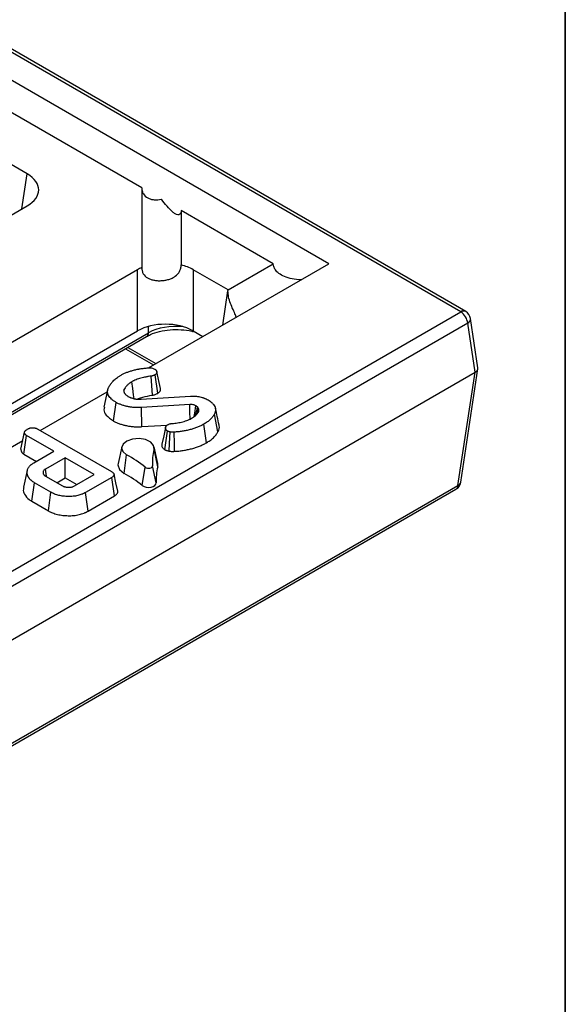
# Model space of a CAD drawing. Units: millimetres. Extents: x -77 to 664, y -32 to 370.
# Drawn here: x 387 to 415, y 102 to 152 of the extents above; entities that cross this region are included whole.
import ezdxf

# ---------------------------------------------------------------- set-up
doc = ezdxf.new("R2010")
doc.units = ezdxf.units.MM
doc.layers.add('FORMAT', color=7, linetype='Continuous')

msp = doc.modelspace()

# ---------------------------------------------------------------- linework, layer by layer
at = {"color": 7, "linetype": 'Continuous', "lineweight": 25}
for p, q in [((409.6899, 137.4367), (312.483, 193.553)), ((409.9399, 137.4615), (312.733, 193.5778)), ((402.9927, 139.8859), (312.483, 192.1361)), ((393.483, 143.7429), (385.233, 148.5056)), ((387.6627, 144.4496), (385.8842, 145.4763)), ((393.483, 143.7429), (393.483, 139.6873)), ((385.233, 141.4204), (387.6627, 142.823)), ((395.483, 142.5884), (395.483, 139.8237)), ((400.1643, 139.8859), (395.483, 142.5884)), ((393.2754, 139.5829), (385.233, 134.9402)), ((393.2754, 136.475), (393.2754, 139.5829)), ((393.8337, 134.5986), (402.9927, 139.8859)), ((396.093, 139.5829), (396.093, 136.475)), ((397.8662, 138.5593), (396.093, 139.5829)), ((397.8662, 138.5593), (400.1643, 139.8859)), ((312.483, 81.3204), (409.6899, 137.4367)), ((410.563, 134.6038), (410.1842, 137.1034)), ((410.0421, 136.8607), (312.8352, 80.7444)), ((410.4187, 134.3755), (410.0421, 136.8607)), ((369.7988, 122.9223), (393.2754, 136.475)), ((370.2714, 122.6495), (393.7256, 136.1893)), ((396.093, 136.475), (396.5886, 136.1889)), ((392.6552, 135.5714), (394.087, 134.7448)), ((409.6893, 128.7881), (410.563, 134.5539)), ((312.8352, 78.0418), (410.4187, 134.3755)), ((394.0235, 133.2075), (393.9662, 134.1782)), ((394.2958, 133.3047), (394.1616, 134.248)), ((394.4381, 133.5447), (394.2519, 134.4002)), ((409.5472, 128.6241), (410.4187, 134.3755)), ((388.3262, 131.4191), (391.7324, 133.3855)), ((391.7481, 133.458), (391.5618, 132.6016)), ((392.607, 133.3431), (392.5803, 133.4746)), ((393.4598, 133.0069), (395.9588, 133.1633)), ((392.0451, 131.9014), (392.177, 132.8459)), ((395.9268, 132.7397), (393.4722, 132.5874)), ((393.4917, 131.6123), (393.4722, 132.5874)), ((396.3701, 132.5269), (396.3088, 132.6197)), ((396.327, 132.3143), (396.3701, 132.5269)), ((397.3559, 131.3569), (397.1758, 132.2546)), ((393.4917, 131.6123), (394.7775, 131.6921)), ((396.7664, 130.7925), (396.6339, 131.7366)), ((387.3407, 130.4653), (387.5287, 131.3287)), ((387.4992, 130.2196), (387.6353, 131.1615)), ((389.0212, 130.3615), (387.6353, 131.1615)), ((388.2057, 131.4887), (391.9403, 129.3327)), ((394.6547, 130.4424), (394.787, 131.3874)), ((384.4396, 129.1755), (387.4366, 130.9056)), ((392.4661, 130.5907), (392.2802, 129.7366)), ((394.2965, 129.7366), (394.1107, 130.5907)), ((387.4992, 130.2196), (388.1373, 129.8512)), ((388.0093, 129.7774), (389.0212, 130.3615)), ((389.5897, 130.0333), (388.5948, 129.4589)), ((391.068, 129.1799), (389.5897, 130.0333)), ((389.5897, 129.0127), (389.5897, 130.0333)), ((392.5871, 129.239), (392.7164, 130.1848)), ((394.2937, 129.5782), (394.1083, 130.4615)), ((393.512, 128.6231), (393.6646, 129.5535)), ((394.2216, 128.7642), (394.0344, 129.627)), ((394.2937, 129.5782), (394.2965, 129.7366)), ((387.6663, 129.3865), (387.4803, 128.5319)), ((388.6461, 129.1044), (388.5948, 129.4589)), ((388.6232, 129.0814), (389.4192, 128.6219)), ((389.166, 128.7681), (389.5897, 129.0127)), ((389.5897, 129.0127), (390.1841, 128.6696)), ((390.073, 128.6055), (391.068, 129.1799)), ((391.959, 129.0378), (390.6318, 128.2717)), ((392.0942, 128.0954), (391.959, 129.0378)), ((312.8352, 72.7935), (409.5472, 128.6241)), ((387.9021, 127.8208), (388.036, 128.764)), ((388.8693, 128.2829), (388.036, 128.764)), ((312.733, 72.5994), (409.4449, 128.43)), ((388.7382, 127.3381), (388.8693, 128.2829)), ((390.7624, 127.3265), (390.6318, 128.2717)), ((390.7624, 127.3265), (392.0942, 128.0954)), ((387.9021, 127.8208), (388.7382, 127.3381))]:
    msp.add_line(p, q, dxfattribs=at)
at = {"color": 8, "linetype": 'Continuous', "lineweight": 25}
for p, q in [((387.3926, 142.6671), (387.6627, 144.4496)), ((397.6015, 136.7737), (397.8637, 138.5041)), ((393.8278, 136.3834), (393.8278, 136.7006)), ((370.1544, 122.717), (393.8278, 136.3834)), ((392.7722, 135.6389), (394.204, 134.8124))]:
    msp.add_line(p, q, dxfattribs=at)
at = {"color": 7, "linetype": 'Continuous', "lineweight": 25, "flags": 128}
for points in [[(393.0993, 133.0312), (393.0723, 133.2208), (393.0244, 133.5564), (392.9765, 133.8921)], [(395.9386, 132.0018), (395.933, 132.3527), (395.9268, 132.7397)], [(396.1492, 132.1212), (396.1734, 132.3001), (396.2244, 132.6756)], [(394.6915, 131.5756), (394.5981, 131.146), (394.5047, 130.7165)], [(394.1083, 130.4615), (394.0884, 130.6558), (393.9362, 130.8294), (393.6767, 130.9537), (393.353, 131.008), (393.0186, 130.9834), (392.7288, 130.8839), (392.5316, 130.726), (392.4597, 130.5359), (392.5248, 130.345), (392.7164, 130.1848)], [(394.8727, 130.3725), (394.8977, 130.7644), (394.9345, 131.3422)], [(395.1472, 130.3594), (395.1392, 130.7535), (395.1273, 131.3345)], [(392.2802, 129.7366), (392.2723, 129.6694), (392.3522, 129.4353), (392.5871, 129.239)], [(393.6646, 129.5535), (393.7104, 129.5267), (393.7684, 129.5097), (393.8329, 129.5041), (393.8971, 129.5105), (393.9545, 129.5283), (393.9993, 129.5556), (394.0269, 129.5897), (394.0344, 129.627)], [(392.2625, 128.3394), (392.1695, 128.7667), (392.0765, 129.194)], [(393.512, 128.6231), (393.5999, 128.5718), (393.7113, 128.5391), (393.8349, 128.5284), (393.9581, 128.5407), (394.0682, 128.5748), (394.1541, 128.6271), (394.2071, 128.6925), (394.2216, 128.7642)]]:
    msp.add_lwpolyline(points, dxfattribs=at)
at = {"color": 8, "linetype": 'Continuous', "lineweight": 25}
for centre, radius, start, end in [((409.8353, 137.2431), 0.2422, 64.41317, 126.89728), ((409.9264, 137.0914), 0.2581, 296.62252, 2.65244), ((393.5951, 136.382), 0.2327, 304.10375, 0.35049), ((409.3145, 128.6227), 0.2327, 304.10375, 0.35049), ((409.4666, 128.8376), 0.2281, 290.67737, 347.48774)]:
    msp.add_arc(centre, radius, start, end, dxfattribs=at)
at = {"color": 7, "linetype": 'Continuous', "lineweight": 25}
for centre, radius, start, end in [((409.269, 136.7837), 0.7769, 5.689, 57.19914), ((409.6899, 137.0285), 0.5, 8.61629, 60.00269), ((389.6275, 124.518), 6.454, 51.28012, 61.40608), ((396.6098, 129.8195), 2.5826, 165.60617, 184.27469), ((396.7339, 128.9519), 2.5193, 165.60617, 184.27469), ((389.5739, 123.7109), 6.2959, 51.28012, 61.40608), ((409.195, 128.863), 0.5, 299.99731, 351.38371)]:
    msp.add_arc(centre, radius, start, end, dxfattribs=at)
for centre, major_axis, ratio, start_param, end_param in [((386.2323, 143.6363), (2.0153, 0), 0.5729191, 5.5015852, 7.0647854), ((394.6842, 138.7572), (2, 0), 0.5816896, 2.2150247, 2.3523964), ((394.6842, 138.7572), (2, 0), 0.5816896, 0.7891963, 1.159914), ((394.6842, 135.6493), (2, 0), 0.5816896, 0.7891963, 2.3523964), ((410.0611, 134.5788), (0.5038, 0), 0.5729191, 5.5015852, 6.3697807)]:
    msp.add_ellipse(centre, major_axis=major_axis, ratio=ratio, start_param=start_param, end_param=end_param, dxfattribs=at)
at = {"color": 8, "linetype": 'Continuous', "lineweight": 25}
msp.add_ellipse((395.2366, 135.5901), major_axis=(2, 0), ratio=0.5588162, start_param=1.402821, end_param=2.3523964, dxfattribs=at)
at = {"color": 7, "linetype": 'Continuous', "lineweight": 25}
for points, knots in [([(393.483, 143.7429), (393.483, 143.6867), (393.4901, 143.6333), (393.5175, 143.5317), (393.5382, 143.483), (393.618, 143.3511), (393.6961, 143.279), (393.8369, 143.2021), (393.8884, 143.1813), (393.9968, 143.1503), (394.0534, 143.1402), (394.2299, 143.1248), (394.3577, 143.1356), (394.483, 143.1655)], [0, 0, 0, 0, 0.125, 0.125, 0.25, 0.25, 0.5, 0.5, 0.625, 0.625, 0.75, 0.75, 1, 1, 1, 1]), ([(395.483, 142.5884), (395.483, 142.5366), (395.4768, 142.4948), (395.456, 142.4318), (395.4416, 142.4102), (395.3928, 142.366), (395.353, 142.3625), (395.2705, 142.3777), (395.2273, 142.3971), (395.1388, 142.4496), (395.0933, 142.4831), (394.9554, 142.5983), (394.8618, 142.6942), (394.6729, 142.9117), (394.5785, 143.0325), (394.483, 143.1655)], [0, 0, 0, 0, 0.0625, 0.0625, 0.125, 0.125, 0.25, 0.25, 0.375, 0.375, 0.5, 0.5, 0.75, 0.75, 1, 1, 1, 1]), ([(393.483, 139.6873), (393.483, 139.6284), (393.4896, 139.5731), (393.5155, 139.4693), (393.5352, 139.4205), (393.6108, 139.2899), (393.6843, 139.2202), (393.8193, 139.1399), (393.8691, 139.1168), (393.9744, 139.0787), (394.0302, 139.0634), (394.1488, 139.0398), (394.2112, 139.0317), (394.3376, 139.0231), (394.4023, 139.0225), (394.535, 139.0292), (394.6008, 139.0364), (394.7302, 139.0584), (394.7947, 139.0735), (394.9176, 139.1112), (394.9759, 139.1337), (395.0864, 139.1867), (395.1383, 139.2172), (395.2785, 139.3188), (395.3543, 139.4025), (395.4306, 139.5469), (395.4504, 139.5992), (395.4765, 139.7082), (395.483, 139.7648), (395.483, 139.8237)], [0, 0, 0, 0, 0.0625, 0.0625, 0.125, 0.125, 0.25, 0.25, 0.3125, 0.3125, 0.375, 0.375, 0.4375, 0.4375, 0.5, 0.5, 0.5625, 0.5625, 0.625, 0.625, 0.6875, 0.6875, 0.75, 0.75, 0.875, 0.875, 0.9375, 0.9375, 1, 1, 1, 1]), ([(401.5783, 139.0694), (401.424, 139.0777), (401.1306, 139.0934), (400.7434, 139.2128), (400.4541, 139.3742), (400.2733, 139.5538), (400.1792, 139.7263), (400.1689, 139.8363), (400.1643, 139.8859)], [0, 0, 0, 0, 0.2423854, 0.46095794, 0.64284172, 0.78824109, 0.90453898, 1, 1, 1, 1]), ([(398.285, 137.1683), (398.2653, 137.2203), (398.2183, 137.3446), (398.0875, 137.6215), (397.9574, 137.948), (397.874, 138.25), (397.8668, 138.4266), (397.8637, 138.5041)], [0, 0, 0, 0, 0.17360519, 0.41524037, 0.62976594, 0.83732728, 1, 1, 1, 1]), ([(393.7256, 136.1893), (393.79, 136.2237), (393.9794, 136.3248), (394.3777, 136.4568), (394.9174, 136.546), (395.4798, 136.5462), (395.8873, 136.5046), (396.0677, 136.4463), (396.0891, 136.4393)], [0, 0, 0, 0, 0.1096986, 0.3223162, 0.5372997, 0.7539023, 0.9707728, 1, 1, 1, 1]), ([(393.0174, 134.4654), (393.08, 134.4822), (393.1426, 134.499), (393.239, 134.521), (393.2715, 134.5278), (393.3207, 134.537), (393.3373, 134.54), (393.3705, 134.5454), (393.3872, 134.548), (393.4374, 134.5552), (393.4711, 134.5595), (393.5385, 134.568), (393.5723, 134.5721), (393.6739, 134.5837), (393.7418, 134.5908), (393.8098, 134.5977)], [0, 0, 0, 0, 0.25, 0.25, 0.375, 0.375, 0.4375, 0.4375, 0.5, 0.5, 0.625, 0.625, 0.75, 0.75, 1, 1, 1, 1]), ([(393.8098, 134.5977), (393.839, 134.5997), (393.8682, 134.6017), (393.9121, 134.6012), (393.9268, 134.6005), (393.9558, 134.5977), (393.9702, 134.5958), (394.0123, 134.5882), (394.0392, 134.5808), (394.0881, 134.5622), (394.1102, 134.551), (394.1323, 134.5398)], [0, 0, 0, 0, 0.25, 0.25, 0.375, 0.375, 0.5, 0.5, 0.75, 0.75, 1, 1, 1, 1]), ([(394.1323, 134.5398), (394.1481, 134.5297), (394.1639, 134.5197), (394.1849, 134.5034), (394.1914, 134.4977), (394.2035, 134.4861), (394.209, 134.4801), (394.2245, 134.4618), (394.2332, 134.4491), (394.2462, 134.4231), (394.2505, 134.4097), (394.2548, 134.3826), (394.255, 134.369), (394.2505, 134.342), (394.2459, 134.3285), (394.2342, 134.3093), (394.2295, 134.3031), (394.2186, 134.291), (394.2125, 134.2852), (394.1925, 134.2684), (394.1771, 134.2582), (394.1616, 134.248)], [0, 0, 0, 0, 0.125, 0.125, 0.1875, 0.1875, 0.25, 0.25, 0.375, 0.375, 0.5, 0.5, 0.625, 0.625, 0.75, 0.75, 0.8125, 0.8125, 0.875, 0.875, 1, 1, 1, 1]), ([(392.0251, 133.9285), (392.0521, 133.9541), (392.0792, 133.9797), (392.1358, 134.03), (392.1654, 134.0546), (392.2271, 134.1029), (392.2591, 134.1266), (392.3101, 134.1606), (392.3276, 134.1717), (392.3631, 134.1936), (392.3811, 134.2044), (392.3991, 134.2152)], [0, 0, 0, 0, 0.25, 0.25, 0.5, 0.5, 0.75, 0.75, 0.875, 0.875, 1, 1, 1, 1]), ([(392.3991, 134.2152), (392.4451, 134.2402), (392.4912, 134.2653), (392.5872, 134.3128), (392.6372, 134.3352), (392.7407, 134.3772), (392.7942, 134.3968), (392.9042, 134.4328), (392.9608, 134.4491), (393.0174, 134.4654)], [0, 0, 0, 0, 0.25, 0.25, 0.5, 0.5, 0.75, 0.75, 1, 1, 1, 1]), ([(393.9662, 134.1782), (393.921, 134.1714), (393.8758, 134.1645), (393.8085, 134.1534), (393.7862, 134.1495), (393.7417, 134.1413), (393.7195, 134.1371), (393.6532, 134.124), (393.6093, 134.1148), (393.5222, 134.0953), (393.4791, 134.0849), (393.3942, 134.0625), (393.3524, 134.0503), (393.2709, 134.024), (393.2311, 134.0099), (393.1536, 133.9798), (393.1158, 133.9639), (393.0619, 133.938), (393.0445, 133.9291), (393.0102, 133.9108), (392.9934, 133.9014), (392.9765, 133.8921)], [0, 0, 0, 0, 0.125, 0.125, 0.1875, 0.1875, 0.25, 0.25, 0.375, 0.375, 0.5, 0.5, 0.625, 0.625, 0.75, 0.75, 0.875, 0.875, 0.9375, 0.9375, 1, 1, 1, 1]), ([(394.1616, 134.248), (394.1472, 134.2404), (394.1328, 134.2328), (394.1031, 134.2185), (394.0878, 134.2118), (394.0553, 134.2001), (394.038, 134.1952), (394.0026, 134.1863), (393.9844, 134.1823), (393.9662, 134.1782)], [0, 0, 0, 0, 0.25, 0.25, 0.5, 0.5, 0.75, 0.75, 1, 1, 1, 1]), ([(392.177, 132.8459), (392.1356, 132.871), (392.0942, 132.8962), (392.0183, 132.9498), (391.9836, 132.9782), (391.9194, 133.0369), (391.8898, 133.0671), (391.8371, 133.1294), (391.8139, 133.1614), (391.7854, 133.2108), (391.777, 133.2275), (391.7628, 133.2612), (391.7571, 133.2782), (391.744, 133.3297), (391.7407, 133.3645), (391.7425, 133.4165), (391.7442, 133.4339), (391.7498, 133.4684), (391.7537, 133.4856), (391.7685, 133.5368), (391.7822, 133.5706), (391.7959, 133.6044)], [0, 0, 0, 0, 0.125, 0.125, 0.25, 0.25, 0.375, 0.375, 0.5, 0.5, 0.5625, 0.5625, 0.625, 0.625, 0.75, 0.75, 0.8125, 0.8125, 0.875, 0.875, 1, 1, 1, 1]), ([(391.7959, 133.6044), (391.8039, 133.6182), (391.812, 133.6321), (391.8285, 133.6596), (391.837, 133.6734), (391.8548, 133.7007), (391.864, 133.7143), (391.8828, 133.7414), (391.8923, 133.7549), (391.9115, 133.782), (391.9211, 133.7955), (391.9407, 133.8224), (391.9507, 133.8358), (391.9816, 133.8758), (392.0034, 133.9021), (392.0251, 133.9285)], [0, 0, 0, 0, 0.125, 0.125, 0.25, 0.25, 0.375, 0.375, 0.5, 0.5, 0.625, 0.625, 0.75, 0.75, 1, 1, 1, 1]), ([(392.9765, 133.8921), (392.9532, 133.8772), (392.9299, 133.8623), (392.8959, 133.8395), (392.8848, 133.8319), (392.863, 133.8163), (392.8523, 133.8084), (392.8007, 133.7681), (392.7644, 133.7337), (392.7157, 133.6805), (392.7004, 133.6625), (392.6719, 133.6259), (392.6587, 133.6074), (392.6219, 133.5512), (392.6011, 133.5129), (392.5803, 133.4746)], [0, 0, 0, 0, 0.125, 0.125, 0.1875, 0.1875, 0.25, 0.25, 0.5, 0.5, 0.625, 0.625, 0.75, 0.75, 1, 1, 1, 1]), ([(394.2958, 133.3047), (394.342, 133.3392), (394.4235, 133.4001), (394.4508, 133.4903), (394.4361, 133.5334), (394.4325, 133.5441)], [0, 0, 0, 0, 0.4954164, 0.8746011, 1, 1, 1, 1]), ([(392.5803, 133.4746), (392.578, 133.4681), (392.5757, 133.4616), (392.5729, 133.4518), (392.5721, 133.4485), (392.5708, 133.4419), (392.5702, 133.4386), (392.5693, 133.4287), (392.5693, 133.4221), (392.5703, 133.4088), (392.5713, 133.4021), (392.5737, 133.3889), (392.5753, 133.3823), (392.5792, 133.3692), (392.5816, 133.3628), (392.59, 133.3435), (392.5971, 133.3308), (392.6043, 133.3182)], [0, 0, 0, 0, 0.125, 0.125, 0.1875, 0.1875, 0.25, 0.25, 0.375, 0.375, 0.5, 0.5, 0.625, 0.625, 0.75, 0.75, 1, 1, 1, 1]), ([(392.6043, 133.3182), (392.6097, 133.3106), (392.6151, 133.303), (392.6263, 133.2879), (392.6322, 133.2804), (392.6511, 133.2584), (392.6655, 133.2442), (392.695, 133.216), (392.71, 133.202), (392.7359, 133.1825), (392.7451, 133.1762), (392.7642, 133.164), (392.774, 133.158), (392.7837, 133.1521)], [0, 0, 0, 0, 0.125, 0.125, 0.25, 0.25, 0.5, 0.5, 0.75, 0.75, 0.875, 0.875, 1, 1, 1, 1]), ([(392.7837, 133.1521), (392.8074, 133.1397), (392.8311, 133.1274), (392.8676, 133.1097), (392.8799, 133.104), (392.9051, 133.0929), (392.9179, 133.0876), (392.9835, 133.0623), (393.0409, 133.0461), (393.0982, 133.03)], [0, 0, 0, 0, 0.25, 0.25, 0.375, 0.375, 0.5, 0.5, 1, 1, 1, 1]), ([(393.0982, 133.03), (393.1128, 133.0274), (393.1274, 133.0248), (393.1494, 133.0212), (393.1567, 133.02), (393.1715, 133.0178), (393.1789, 133.0168), (393.2162, 133.0123), (393.2465, 133.0099), (393.3377, 133.0055), (393.3989, 133.0062), (393.4598, 133.0069)], [0, 0, 0, 0, 0.125, 0.125, 0.1875, 0.1875, 0.25, 0.25, 0.5, 0.5, 1, 1, 1, 1]), ([(393.2424, 133.0108), (393.2647, 133.0218), (393.3532, 133.0652), (393.6139, 133.1382), (393.8603, 133.1799), (394.0235, 133.2075)], [0, 0, 0, 0, 0.1021462, 0.4052993, 1, 1, 1, 1]), ([(394.0235, 133.2075), (394.0266, 133.2082), (394.0298, 133.2089), (394.0329, 133.2096), (394.0511, 133.2136), (394.0721, 133.2182), (394.1184, 133.2299), (394.1441, 133.2371), (394.1966, 133.2559), (394.2188, 133.2657), (394.2573, 133.2843), (394.2737, 133.293), (394.2881, 133.3006), (394.2907, 133.302), (394.2933, 133.3034), (394.2958, 133.3047)], [-0.0449524, -0.0449524, -0.0449524, -0.0449524, -0.0019062, -0.0019062, -0.0019062, 0.2480938, 0.2480938, 0.4980938, 0.4980938, 0.7480938, 0.7480938, 0.9980938, 0.9980938, 0.9980938, 1.0430463, 1.0430463, 1.0430463, 1.0430463]), ([(395.9588, 133.1633), (395.9792, 133.1644), (395.9995, 133.1654), (396.0404, 133.167), (396.0608, 133.1675), (396.1222, 133.1674), (396.1631, 133.1655), (396.244, 133.1583), (396.284, 133.1531), (396.363, 133.1408), (396.402, 133.1335), (396.4785, 133.1166), (396.5159, 133.107), (396.5703, 133.0906), (396.5882, 133.0849), (396.6235, 133.0729), (396.6409, 133.0666), (396.6754, 133.0539), (396.6924, 133.0473), (396.7258, 133.0337), (396.7422, 133.0266), (396.7897, 133.0042), (396.8193, 132.9879), (396.8489, 132.9715)], [0, 0, 0, 0, 0.0625, 0.0625, 0.125, 0.125, 0.25, 0.25, 0.375, 0.375, 0.5, 0.5, 0.625, 0.625, 0.6875, 0.6875, 0.75, 0.75, 0.8125, 0.8125, 0.875, 0.875, 1, 1, 1, 1]), ([(391.584, 132.6002), (391.5708, 132.5542), (391.5321, 132.419), (391.6775, 132.1611), (391.9106, 131.9965), (392.0451, 131.9014)], [0, 0, 0, 0, 0.1789554, 0.5261958, 1, 1, 1, 1]), ([(393.4722, 132.5874), (393.4134, 132.584), (393.3546, 132.5805), (393.2366, 132.579), (393.1774, 132.5809), (393.0599, 132.5886), (393.0015, 132.5944), (392.8868, 132.6104), (392.8304, 132.6207), (392.7192, 132.6438), (392.6643, 132.6566), (392.5574, 132.6856), (392.5054, 132.7019), (392.4047, 132.7375), (392.3558, 132.7569), (392.2635, 132.7994), (392.2203, 132.8226), (392.177, 132.8459)], [0, 0, 0, 0, 0.125, 0.125, 0.25, 0.25, 0.375, 0.375, 0.5, 0.5, 0.625, 0.625, 0.75, 0.75, 0.875, 0.875, 1, 1, 1, 1]), ([(396.2244, 132.6756), (396.2038, 132.6862), (396.1832, 132.6967), (396.1498, 132.7105), (396.1382, 132.7148), (396.1142, 132.7225), (396.1017, 132.7259), (396.0634, 132.7348), (396.0363, 132.7387), (395.9818, 132.7417), (395.9543, 132.7407), (395.9268, 132.7397)], [0, 0, 0, 0, 0.25, 0.25, 0.375, 0.375, 0.5, 0.5, 0.75, 0.75, 1, 1, 1, 1]), ([(396.3088, 132.6197), (396.3024, 132.6247), (396.2961, 132.6297), (396.283, 132.6395), (396.2762, 132.6443), (396.2548, 132.6581), (396.2396, 132.6669), (396.2244, 132.6756)], [0, 0, 0, 0, 0.25, 0.25, 0.5, 0.5, 1, 1, 1, 1]), ([(396.2316, 132.1919), (396.2335, 132.2025), (396.2592, 132.3452), (396.2849, 132.4877), (396.3088, 132.6197)], [0, 0, 0, 0, 0.0743543, 1, 1, 1, 1]), ([(396.3781, 132.3848), (396.3797, 132.3907), (396.3814, 132.3966), (396.3843, 132.4084), (396.3854, 132.4143), (396.3876, 132.4322), (396.3874, 132.4441), (396.3839, 132.4798), (396.377, 132.5034), (396.3701, 132.5269)], [0, 0, 0, 0, 0.125, 0.125, 0.25, 0.25, 0.5, 0.5, 1, 1, 1, 1]), ([(396.8489, 132.9715), (396.8876, 132.9478), (396.9263, 132.9241), (396.997, 132.8734), (397.029, 132.8465), (397.0721, 132.8045), (397.0857, 132.7902), (397.1115, 132.7612), (397.1237, 132.7466), (397.1582, 132.702), (397.1783, 132.6715), (397.2017, 132.6245), (397.2084, 132.6087), (397.2193, 132.5767), (397.2236, 132.5606), (397.2296, 132.5282), (397.2315, 132.512), (397.2331, 132.4794), (397.2329, 132.4631), (397.2307, 132.4305), (397.2286, 132.4143), (397.2225, 132.3819), (397.2184, 132.3658), (397.2033, 132.3178), (397.1895, 132.2862), (397.1758, 132.2546)], [0, 0, 0, 0, 0.125, 0.125, 0.25, 0.25, 0.3125, 0.3125, 0.375, 0.375, 0.5, 0.5, 0.5625, 0.5625, 0.625, 0.625, 0.6875, 0.6875, 0.75, 0.75, 0.8125, 0.8125, 0.875, 0.875, 1, 1, 1, 1]), ([(397.4122, 131.6919), (397.3811, 131.8347), (397.319, 132.1203), (397.2569, 132.4058), (397.2258, 132.5486)], [0, 0, 0, 0, 0.5000001, 1, 1, 1, 1]), ([(395.0189, 131.7735), (395.0668, 131.7777), (395.1147, 131.7818), (395.2098, 131.7923), (395.257, 131.7987), (395.3971, 131.821), (395.4887, 131.8398), (395.6204, 131.8752), (395.6633, 131.8883), (395.747, 131.9164), (395.7878, 131.9315), (395.8671, 131.9636), (395.9055, 131.9808), (395.9791, 132.0171), (396.0142, 132.0364), (396.0494, 132.0556)], [0, 0, 0, 0, 0.125, 0.125, 0.25, 0.25, 0.5, 0.5, 0.625, 0.625, 0.75, 0.75, 0.875, 0.875, 1, 1, 1, 1]), ([(396.0494, 132.0556), (396.0684, 132.0673), (396.0874, 132.079), (396.1243, 132.1028), (396.1422, 132.115), (396.176, 132.1404), (396.1918, 132.1535), (396.2219, 132.1804), (396.2362, 132.1942), (396.2637, 132.222), (396.2768, 132.2362), (396.3014, 132.2648), (396.3129, 132.2794), (396.3442, 132.3238), (396.3611, 132.3543), (396.3781, 132.3848)], [0, 0, 0, 0, 0.125, 0.125, 0.25, 0.25, 0.375, 0.375, 0.5, 0.5, 0.625, 0.625, 0.75, 0.75, 1, 1, 1, 1]), ([(397.1758, 132.2546), (397.1482, 132.2061), (397.1205, 132.1576), (397.0503, 132.0643), (397.008, 132.0193), (396.939, 131.9539), (396.9151, 131.9325), (396.8648, 131.8906), (396.8385, 131.8701), (396.7554, 131.8107), (396.6947, 131.7737), (396.6339, 131.7366)], [0, 0, 0, 0, 0.25, 0.25, 0.5, 0.5, 0.625, 0.625, 0.75, 0.75, 1, 1, 1, 1]), ([(387.5287, 131.3287), (387.5305, 131.3367), (387.5324, 131.3446), (387.5361, 131.3565), (387.5375, 131.3604), (387.5408, 131.3681), (387.5427, 131.372), (387.5493, 131.3833), (387.5547, 131.3908), (387.5668, 131.4052), (387.5736, 131.4123), (387.5881, 131.426), (387.5959, 131.4326), (387.6122, 131.4456), (387.6207, 131.4519), (387.6473, 131.4703), (387.6662, 131.4821), (387.6851, 131.4938)], [0, 0, 0, 0, 0.125, 0.125, 0.1875, 0.1875, 0.25, 0.25, 0.375, 0.375, 0.5, 0.5, 0.625, 0.625, 0.75, 0.75, 1, 1, 1, 1]), ([(387.6851, 131.4938), (387.6942, 131.4986), (387.7033, 131.5033), (387.7219, 131.5124), (387.7314, 131.5168), (387.7514, 131.5249), (387.7618, 131.5286), (387.7832, 131.5355), (387.7942, 131.5386), (387.8166, 131.5443), (387.828, 131.5468), (387.8512, 131.5512), (387.863, 131.5531), (387.8869, 131.5561), (387.8989, 131.5572), (387.9233, 131.5588), (387.9355, 131.5592), (387.9601, 131.5594), (387.9723, 131.5592), (387.9966, 131.5576), (388.0086, 131.5563), (388.0322, 131.5527), (388.0438, 131.5504), (388.0666, 131.5452), (388.0778, 131.5423), (388.0998, 131.536), (388.1105, 131.5326), (388.1312, 131.5252), (388.1412, 131.5211), (388.17, 131.5082), (388.1878, 131.4984), (388.2057, 131.4887)], [0, 0, 0, 0, 0.0625, 0.0625, 0.125, 0.125, 0.1875, 0.1875, 0.25, 0.25, 0.3125, 0.3125, 0.375, 0.375, 0.4375, 0.4375, 0.5, 0.5, 0.5625, 0.5625, 0.625, 0.625, 0.6875, 0.6875, 0.75, 0.75, 0.8125, 0.8125, 0.875, 0.875, 1, 1, 1, 1]), ([(392.0451, 131.9014), (392.0465, 131.9007), (392.0479, 131.8999), (392.0493, 131.8991), (392.0924, 131.876), (392.1396, 131.8505), (392.246, 131.8015), (392.3011, 131.7798), (392.4131, 131.7401), (392.4714, 131.7218), (392.591, 131.6894), (392.6509, 131.6755), (392.7714, 131.6504), (392.8344, 131.6388), (392.9659, 131.6205), (393.0319, 131.614), (393.1632, 131.6055), (393.2309, 131.6032), (393.3686, 131.6049), (393.4324, 131.6088), (393.4912, 131.6122), (393.4914, 131.6123), (393.4915, 131.6123), (393.4917, 131.6123)], [-0.0003799, -0.0003799, -0.0003799, -0.0003799, 0.0037049, 0.0037049, 0.0037049, 0.1287049, 0.1287049, 0.2537049, 0.2537049, 0.3787049, 0.3787049, 0.5037049, 0.5037049, 0.6287049, 0.6287049, 0.7537049, 0.7537049, 0.8787049, 0.8787049, 1.0037049, 1.0037049, 1.0037049, 1.0040848, 1.0040848, 1.0040848, 1.0040848]), ([(394.787, 131.3874), (394.7786, 131.3932), (394.7703, 131.3991), (394.7587, 131.4083), (394.7549, 131.4114), (394.748, 131.4178), (394.7447, 131.4211), (394.7294, 131.438), (394.7206, 131.4524), (394.7104, 131.4744), (394.7074, 131.4818), (394.702, 131.4967), (394.6996, 131.5041), (394.6935, 131.5266), (394.6907, 131.5418), (394.6903, 131.5646), (394.6908, 131.5722), (394.6935, 131.5873), (394.6958, 131.5948), (394.7018, 131.6096), (394.7056, 131.6169), (394.7145, 131.6312), (394.7195, 131.6383), (394.7307, 131.6521), (394.7368, 131.6588), (394.7504, 131.6718), (394.7578, 131.6781), (394.7816, 131.6962), (394.7994, 131.7074), (394.8172, 131.7187)], [0, 0, 0, 0, 0.0625, 0.0625, 0.09375, 0.09375, 0.125, 0.125, 0.25, 0.25, 0.3125, 0.3125, 0.375, 0.375, 0.5, 0.5, 0.5625, 0.5625, 0.625, 0.625, 0.6875, 0.6875, 0.75, 0.75, 0.8125, 0.8125, 0.875, 0.875, 1, 1, 1, 1]), ([(394.8172, 131.7187), (394.8313, 131.7259), (394.8455, 131.7332), (394.8762, 131.7459), (394.8927, 131.7513), (394.9186, 131.7581), (394.9274, 131.7602), (394.9452, 131.7638), (394.9542, 131.7655), (394.9816, 131.7696), (395.0003, 131.7716), (395.0189, 131.7735)], [0, 0, 0, 0, 0.25, 0.25, 0.5, 0.5, 0.625, 0.625, 0.75, 0.75, 1, 1, 1, 1]), ([(396.6339, 131.7366), (396.5826, 131.7086), (396.5313, 131.6806), (396.4235, 131.6282), (396.367, 131.6037), (396.2507, 131.5575), (396.191, 131.5357), (396.0681, 131.4957), (396.005, 131.4774), (395.8767, 131.4435), (395.8115, 131.4279), (395.6789, 131.4001), (395.6115, 131.388), (395.4753, 131.3666), (395.4066, 131.357), (395.2677, 131.3431), (395.1975, 131.3388), (395.1273, 131.3345)], [0, 0, 0, 0, 0.125, 0.125, 0.25, 0.25, 0.375, 0.375, 0.5, 0.5, 0.625, 0.625, 0.75, 0.75, 0.875, 0.875, 1, 1, 1, 1]), ([(397.3559, 131.3569), (397.4056, 131.4588), (397.4606, 131.5716), (397.4081, 131.6801), (397.4031, 131.6906)], [0, 0, 0, 0, 0.9036034, 1, 1, 1, 1]), ([(387.6353, 131.1615), (387.6265, 131.1672), (387.6177, 131.1729), (387.6051, 131.1817), (387.6011, 131.1847), (387.5934, 131.1909), (387.5897, 131.194), (387.5794, 131.2037), (387.5734, 131.2105), (387.5627, 131.2245), (387.558, 131.2316), (387.5496, 131.2461), (387.5459, 131.2534), (387.5397, 131.2682), (387.5372, 131.2757), (387.5316, 131.2982), (387.5302, 131.3135), (387.5287, 131.3287)], [0, 0, 0, 0, 0.125, 0.125, 0.1875, 0.1875, 0.25, 0.25, 0.375, 0.375, 0.5, 0.5, 0.625, 0.625, 0.75, 0.75, 1, 1, 1, 1]), ([(394.9345, 131.3422), (394.921, 131.3447), (394.9075, 131.3472), (394.8811, 131.3529), (394.8682, 131.356), (394.8497, 131.3615), (394.8437, 131.3635), (394.8319, 131.3678), (394.8261, 131.3701), (394.8091, 131.3772), (394.798, 131.3823), (394.787, 131.3874)], [0, 0, 0, 0, 0.25, 0.25, 0.5, 0.5, 0.625, 0.625, 0.75, 0.75, 1, 1, 1, 1]), ([(395.1273, 131.3345), (395.111, 131.3335), (395.0948, 131.3325), (395.0705, 131.3316), (395.0624, 131.3314), (395.0461, 131.3312), (395.038, 131.3313), (395.0258, 131.3315), (395.0217, 131.3317), (395.0135, 131.3319), (395.0095, 131.3321), (394.9973, 131.3327), (394.9891, 131.3333), (394.9731, 131.3349), (394.9653, 131.3361), (394.9498, 131.3389), (394.9421, 131.3406), (394.9345, 131.3422)], [0, 0, 0, 0, 0.25, 0.25, 0.375, 0.375, 0.5, 0.5, 0.5625, 0.5625, 0.625, 0.625, 0.75, 0.75, 0.875, 0.875, 1, 1, 1, 1]), ([(396.7664, 130.7925), (396.7676, 130.7932), (396.7688, 130.794), (396.77, 130.7947), (396.8307, 130.8317), (396.895, 130.8708), (396.9874, 130.9368), (397.0165, 130.9595), (397.0715, 131.0053), (397.0974, 131.0286), (397.1713, 131.0986), (397.2178, 131.1477), (397.2968, 131.2529), (397.3262, 131.3048), (397.3538, 131.3532), (397.3545, 131.3544), (397.3552, 131.3557), (397.3559, 131.3569)], [-0.006422, -0.006422, -0.006422, -0.006422, -0.0015005, -0.0015005, -0.0015005, 0.2484995, 0.2484995, 0.3734995, 0.3734995, 0.4984995, 0.4984995, 0.7484995, 0.7484995, 0.9984995, 0.9984995, 0.9984995, 1.0049215, 1.0049215, 1.0049215, 1.0049215]), ([(394.5113, 130.7158), (394.5082, 130.7066), (394.4878, 130.6453), (394.5295, 130.5428), (394.6189, 130.4711), (394.6547, 130.4424)], [0, 0, 0, 0, 0.0960595, 0.6376489, 1, 1, 1, 1]), ([(395.1472, 130.3594), (395.2171, 130.3637), (395.292, 130.3682), (395.4465, 130.3837), (395.5207, 130.394), (395.6649, 130.4168), (395.7373, 130.4297), (395.8808, 130.4598), (395.9506, 130.4765), (396.087, 130.5126), (396.1549, 130.5322), (396.2884, 130.5757), (396.3528, 130.5992), (396.4774, 130.6487), (396.5389, 130.6753), (396.6575, 130.733), (396.7113, 130.7624), (396.7626, 130.7904), (396.7639, 130.7911), (396.7651, 130.7918), (396.7664, 130.7925)], [-0.0030815, -0.0030815, -0.0030815, -0.0030815, 0.1217052, 0.1217052, 0.2467052, 0.2467052, 0.3717052, 0.3717052, 0.4967052, 0.4967052, 0.6217052, 0.6217052, 0.7467052, 0.7467052, 0.8717052, 0.8717052, 0.9967052, 0.9967052, 0.9967052, 0.9997867, 0.9997867, 0.9997867, 0.9997867]), ([(387.3407, 130.4653), (387.341, 130.462), (387.3413, 130.4586), (387.3417, 130.4553), (387.3431, 130.4401), (387.3445, 130.4216), (387.3525, 130.3896), (387.3563, 130.3784), (387.3652, 130.3572), (387.3704, 130.3469), (387.3821, 130.3268), (387.3885, 130.3169), (387.4048, 130.2956), (387.4146, 130.2844), (387.4326, 130.2674), (387.4393, 130.2617), (387.4521, 130.2516), (387.4583, 130.247), (387.4762, 130.2343), (387.487, 130.2275), (387.4958, 130.2218), (387.4969, 130.221), (387.4981, 130.2203), (387.4992, 130.2196)], [-0.016146, -0.016146, -0.016146, -0.016146, 0.0386583, 0.0386583, 0.0386583, 0.2886583, 0.2886583, 0.4136583, 0.4136583, 0.5386583, 0.5386583, 0.6636583, 0.6636583, 0.7886583, 0.7886583, 0.8511583, 0.8511583, 0.9136583, 0.9136583, 1.0386583, 1.0386583, 1.0386583, 1.0548043, 1.0548043, 1.0548043, 1.0548043]), ([(394.6547, 130.4424), (394.6598, 130.44), (394.6649, 130.4377), (394.67, 130.4353), (394.681, 130.4302), (394.6944, 130.424), (394.719, 130.4138), (394.7279, 130.4102), (394.7477, 130.403), (394.7589, 130.3993), (394.7914, 130.3895), (394.8116, 130.3848), (394.8458, 130.3775), (394.8602, 130.3748), (394.8727, 130.3725)], [0.0259109, 0.0259109, 0.0259109, 0.0259109, 0.1411244, 0.1411244, 0.1411244, 0.3911244, 0.3911244, 0.5161244, 0.5161244, 0.6411244, 0.6411244, 0.8911244, 0.8911244, 1.1152134, 1.1152134, 1.1152134, 1.1152134]), ([(394.8727, 130.3725), (394.8799, 130.371), (394.8891, 130.369), (394.9143, 130.3644), (394.9326, 130.3617), (394.9635, 130.3585), (394.9773, 130.3576), (394.9954, 130.3567), (395.0008, 130.3565), (395.0119, 130.3561), (395.0175, 130.3559), (395.0343, 130.3556), (395.0456, 130.3555), (395.0685, 130.3557), (395.0802, 130.356), (395.1124, 130.3572), (395.1311, 130.3584), (395.1472, 130.3594)], [0.00181605, 0.00181605, 0.00181605, 0.00181605, 0.10570852, 0.10570852, 0.23070852, 0.23070852, 0.35570852, 0.35570852, 0.41820852, 0.41820852, 0.48070852, 0.48070852, 0.60570852, 0.60570852, 0.73070852, 0.73070852, 0.97889248, 0.97889248, 0.97889248, 0.97889248]), ([(388.036, 128.764), (388.0079, 128.781), (387.9797, 128.7979), (387.9271, 128.8337), (387.9026, 128.8526), (387.8687, 128.8819), (387.8579, 128.8918), (387.8369, 128.9119), (387.8267, 128.9221), (387.807, 128.9426), (387.7974, 128.953), (387.7791, 128.974), (387.7705, 128.9846), (387.7546, 129.0062), (387.7473, 129.0172), (387.7335, 129.0393), (387.7271, 129.0505), (387.715, 129.0729), (387.7093, 129.0842), (387.6989, 129.1069), (387.6942, 129.1183), (387.6859, 129.1413), (387.6823, 129.1528), (387.6758, 129.176), (387.6729, 129.1877), (387.6652, 129.2226), (387.6614, 129.246), (387.6577, 129.2929), (387.6577, 129.3164), (387.6616, 129.3634), (387.6655, 129.3868), (387.6787, 129.4331), (387.6879, 129.4561), (387.7101, 129.5013), (387.7231, 129.5236), (387.7529, 129.5673), (387.7699, 129.5887), (387.8083, 129.6301), (387.8298, 129.6501), (387.8644, 129.6791), (387.8763, 129.6886), (387.9011, 129.7073), (387.9139, 129.7164), (387.9535, 129.7432), (387.9814, 129.7603), (388.0093, 129.7774)], [0, 0, 0, 0, 0.0625, 0.0625, 0.125, 0.125, 0.15625, 0.15625, 0.1875, 0.1875, 0.21875, 0.21875, 0.25, 0.25, 0.28125, 0.28125, 0.3125, 0.3125, 0.34375, 0.34375, 0.375, 0.375, 0.40625, 0.40625, 0.4375, 0.4375, 0.5, 0.5, 0.5625, 0.5625, 0.625, 0.625, 0.6875, 0.6875, 0.75, 0.75, 0.8125, 0.8125, 0.875, 0.875, 0.90625, 0.90625, 0.9375, 0.9375, 1, 1, 1, 1]), ([(388.5948, 129.4589), (388.5846, 129.4523), (388.5744, 129.4457), (388.555, 129.4322), (388.5456, 129.4253), (388.5202, 129.4034), (388.5064, 129.3875), (388.4848, 129.3545), (388.477, 129.3374), (388.4703, 129.3113), (388.4688, 129.3026), (388.4675, 129.285), (388.4675, 129.2761), (388.469, 129.2585), (388.4705, 129.2497), (388.4752, 129.2324), (388.4784, 129.2237), (388.4865, 129.2068), (388.4914, 129.1985), (388.5024, 129.182), (388.5086, 129.1739), (388.522, 129.1581), (388.5292, 129.1503), (388.5411, 129.139), (388.5452, 129.1353), (388.5537, 129.1281), (388.5582, 129.1245), (388.5813, 129.1071), (388.6022, 129.0943), (388.6232, 129.0814)], [0, 0, 0, 0, 0.0625, 0.0625, 0.125, 0.125, 0.25, 0.25, 0.375, 0.375, 0.4375, 0.4375, 0.5, 0.5, 0.5625, 0.5625, 0.625, 0.625, 0.6875, 0.6875, 0.75, 0.75, 0.8125, 0.8125, 0.84375, 0.84375, 0.875, 0.875, 1, 1, 1, 1]), ([(391.9403, 129.3327), (391.9572, 129.3225), (391.9741, 129.3123), (391.9974, 129.296), (392.0049, 129.2905), (392.0189, 129.2789), (392.0255, 129.273), (392.0439, 129.2546), (392.0544, 129.2418), (392.0703, 129.2152), (392.0759, 129.2012), (392.0785, 129.1801), (392.0783, 129.1731), (392.0762, 129.159), (392.0742, 129.152), (392.0659, 129.1314), (392.057, 129.1181), (392.0406, 129.0992), (392.0346, 129.093), (392.0215, 129.0811), (392.0145, 129.0753), (391.9921, 129.0586), (391.9756, 129.0482), (391.959, 129.0378)], [0, 0, 0, 0, 0.125, 0.125, 0.1875, 0.1875, 0.25, 0.25, 0.375, 0.375, 0.5, 0.5, 0.5625, 0.5625, 0.625, 0.625, 0.75, 0.75, 0.8125, 0.8125, 0.875, 0.875, 1, 1, 1, 1]), ([(387.5025, 128.5294), (387.4898, 128.4991), (387.4422, 128.3854), (387.5232, 128.1631), (387.6884, 127.9529), (387.8564, 127.849), (387.9021, 127.8208)], [0, 0, 0, 0, 0.1202126, 0.4506687, 0.8509296, 1, 1, 1, 1]), ([(389.4192, 128.6219), (389.4415, 128.61), (389.4639, 128.598), (389.5002, 128.5821), (389.5128, 128.5772), (389.5388, 128.5681), (389.5523, 128.5639), (389.5935, 128.5525), (389.6223, 128.5465), (389.6813, 128.5378), (389.7114, 128.5353), (389.7571, 128.5334), (389.7723, 128.5331), (389.8028, 128.5334), (389.818, 128.5339), (389.8406, 128.5356), (389.8481, 128.5363), (389.863, 128.538), (389.8704, 128.539), (389.8925, 128.5423), (389.9071, 128.545), (389.9356, 128.5513), (389.9496, 128.5548), (389.9768, 128.5628), (389.99, 128.5672), (390.0277, 128.5819), (390.0503, 128.5937), (390.073, 128.6055)], [0, 0, 0, 0, 0.125, 0.125, 0.1875, 0.1875, 0.25, 0.25, 0.375, 0.375, 0.5, 0.5, 0.5625, 0.5625, 0.625, 0.625, 0.65625, 0.65625, 0.6875, 0.6875, 0.75, 0.75, 0.8125, 0.8125, 0.875, 0.875, 1, 1, 1, 1]), ([(390.6318, 128.2717), (390.6021, 128.2555), (390.5723, 128.2393), (390.5258, 128.2163), (390.5099, 128.2088), (390.4775, 128.1944), (390.461, 128.1875), (390.3769, 128.1539), (390.3049, 128.131), (390.1916, 128.104), (390.1529, 128.0962), (390.0742, 128.0834), (390.0342, 128.0785), (389.9535, 128.0709), (389.9128, 128.0683), (389.8313, 128.0655), (389.7903, 128.0653), (389.7087, 128.067), (389.6679, 128.0689), (389.5867, 128.0745), (389.5463, 128.0782), (389.4663, 128.0878), (389.4268, 128.0939), (389.3487, 128.1079), (389.3102, 128.1159), (389.2348, 128.1341), (389.1981, 128.1446), (389.1263, 128.1671), (389.0912, 128.1793), (389.0234, 128.2056), (388.9906, 128.2198), (388.9283, 128.2503), (388.8988, 128.2666), (388.8693, 128.2829)], [0, 0, 0, 0, 0.0625, 0.0625, 0.09375, 0.09375, 0.125, 0.125, 0.25, 0.25, 0.3125, 0.3125, 0.375, 0.375, 0.4375, 0.4375, 0.5, 0.5, 0.5625, 0.5625, 0.625, 0.625, 0.6875, 0.6875, 0.75, 0.75, 0.8125, 0.8125, 0.875, 0.875, 0.9375, 0.9375, 1, 1, 1, 1]), ([(392.0942, 128.0954), (392.1415, 128.1282), (392.2214, 128.1838), (392.2711, 128.2733), (392.2602, 128.3209), (392.256, 128.3391)], [0, 0, 0, 0, 0.4712699, 0.7970353, 1, 1, 1, 1]), ([(388.7382, 127.3381), (388.7387, 127.3378), (388.7391, 127.3375), (388.7396, 127.3373), (388.7691, 127.321), (388.8013, 127.303), (388.8752, 127.2669), (388.9136, 127.2503), (388.9922, 127.2198), (389.032, 127.2061), (389.1131, 127.1806), (389.1559, 127.1684), (389.244, 127.147), (389.2878, 127.138), (389.3761, 127.1221), (389.422, 127.1151), (389.5142, 127.104), (389.5596, 127.0999), (389.6504, 127.0936), (389.6963, 127.0915), (389.789, 127.0895), (389.836, 127.0897), (389.9303, 127.093), (389.9772, 127.0959), (390.0707, 127.1047), (390.1178, 127.1106), (390.211, 127.1258), (390.2566, 127.1349), (390.3895, 127.1666), (390.4728, 127.1932), (390.5701, 127.232), (390.5892, 127.24), (390.6268, 127.2567), (390.6453, 127.2654), (390.6988, 127.2918), (390.7307, 127.3092), (390.7604, 127.3254), (390.761, 127.3258), (390.7617, 127.3261), (390.7624, 127.3265)], [-0.0013727, -0.0013727, -0.0013727, -0.0013727, -0.0003621, -0.0003621, -0.0003621, 0.0621379, 0.0621379, 0.1246379, 0.1246379, 0.1871379, 0.1871379, 0.2496379, 0.2496379, 0.3121379, 0.3121379, 0.3746379, 0.3746379, 0.4371379, 0.4371379, 0.4996379, 0.4996379, 0.5621379, 0.5621379, 0.6246379, 0.6246379, 0.6871379, 0.6871379, 0.7496379, 0.7496379, 0.8746379, 0.8746379, 0.9058879, 0.9058879, 0.9371379, 0.9371379, 0.9996379, 0.9996379, 0.9996379, 1.0010106, 1.0010106, 1.0010106, 1.0010106])]:
    msp.add_open_spline(points, degree=3, knots=knots, dxfattribs=at)
msp.add_open_spline([(397.8637, 138.5041), (397.864, 138.5227), (397.8649, 138.5411), (397.8662, 138.5593)], degree=3, dxfattribs=at)
at = {"layer": 'FORMAT', "color": 7, "lineweight": 35}
msp.add_line((415, 291), (415, 5), dxfattribs=at)

doc.saveas('drawing.dxf')
